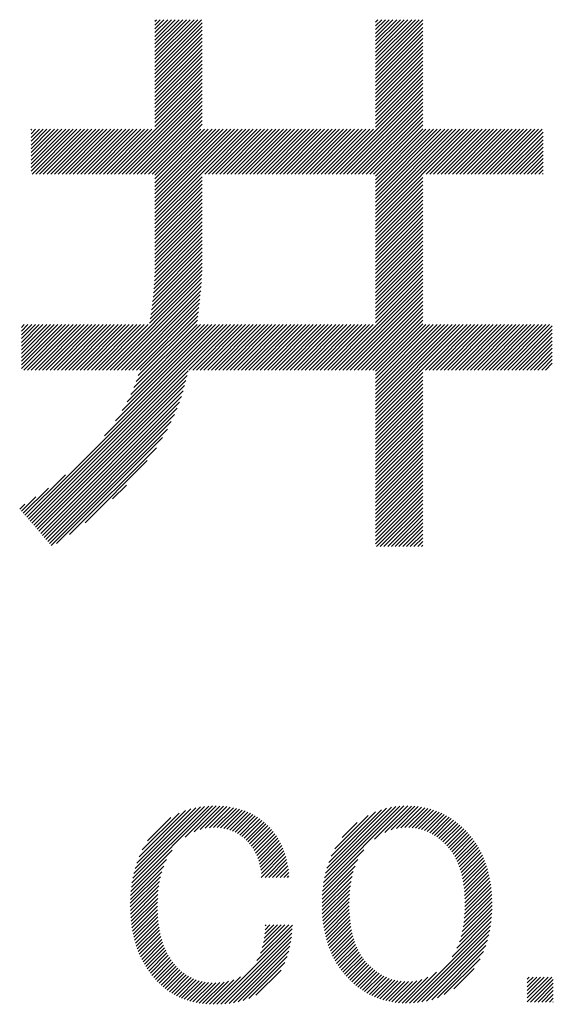
# Model space of a CAD drawing. Extents: x 5 to 415, y 6 to 292.
# Drawn here: x 189 to 193, y 18 to 26 of the extents above; entities that cross this region are included whole.
import ezdxf

# ---------------------------------------------------------------- set-up
doc = ezdxf.new("R2010")
doc.units = 0
doc.layers.add('_F-5_寸法', color=7, linetype='CONTINUOUS')

msp = doc.modelspace()

# ---------------------------------------------------------------- linework, layer by layer
at = {"layer": '_F-5_寸法', "color": 7, "linetype": 'CONTINUOUS'}
for p, q in [((189.8875, 25.5518), (190.2392, 25.9034)), ((189.8875, 25.58), (190.2109, 25.9034)), ((189.8875, 25.6083), (190.1826, 25.9034)), ((189.8875, 25.6366), (190.1543, 25.9034)), ((189.8875, 25.6649), (190.126, 25.9034)), ((189.8875, 25.6932), (190.0977, 25.9034)), ((189.8875, 25.7215), (190.0694, 25.9034)), ((189.8875, 25.7498), (190.0412, 25.9034)), ((189.8875, 25.778), (190.0129, 25.9034)), ((189.8875, 25.8063), (189.9846, 25.9034)), ((189.8875, 25.8346), (189.9563, 25.9034)), ((189.8875, 25.8629), (189.928, 25.9034)), ((189.8875, 25.8912), (189.8997, 25.9034)), ((191.5502, 25.5739), (191.8796, 25.9034)), ((191.5502, 25.6022), (191.8514, 25.9034)), ((191.5502, 25.6305), (191.8231, 25.9034)), ((191.5502, 25.6588), (191.7948, 25.9034)), ((191.5502, 25.6871), (191.7665, 25.9034)), ((191.5502, 25.7154), (191.7382, 25.9034)), ((191.5502, 25.7437), (191.7099, 25.9034)), ((191.5502, 25.7719), (191.6817, 25.9034)), ((191.5502, 25.8002), (191.6534, 25.9034)), ((191.5502, 25.8285), (191.6251, 25.9034)), ((191.5502, 25.8568), (191.5968, 25.9034)), ((191.5502, 25.8851), (191.5685, 25.9034)), ((191.5502, 25.5457), (191.9066, 25.9021)), ((189.8875, 25.5235), (190.2439, 25.8798)), ((189.8875, 25.4952), (190.2439, 25.8516)), ((189.8875, 25.4669), (190.2439, 25.8233)), ((191.5502, 25.5174), (191.9066, 25.8738)), ((191.5502, 25.4891), (191.9066, 25.8456)), ((189.8875, 25.4386), (190.2439, 25.795)), ((189.8875, 25.4103), (190.2439, 25.7667)), ((191.5502, 25.4608), (191.9066, 25.8173)), ((191.5502, 25.4325), (191.9066, 25.789)), ((191.5502, 25.4042), (191.9066, 25.7607)), ((189.8875, 25.3821), (190.2439, 25.7384)), ((189.8875, 25.3538), (190.2439, 25.7101)), ((189.8875, 25.3255), (190.2439, 25.6819)), ((191.5502, 25.376), (191.9066, 25.7324)), ((191.5502, 25.3477), (191.9066, 25.7041)), ((191.5502, 25.3194), (191.9066, 25.6759)), ((189.8875, 25.2972), (190.2439, 25.6536)), ((189.8875, 25.2689), (190.2439, 25.6253)), ((191.5502, 25.2911), (191.9066, 25.6476)), ((191.5502, 25.2628), (191.9066, 25.6193)), ((189.8875, 25.2406), (190.2439, 25.597)), ((189.8875, 25.2124), (190.2439, 25.5687)), ((189.8875, 25.1841), (190.2439, 25.5404)), ((191.5502, 25.2345), (191.9066, 25.591)), ((191.5502, 25.2063), (191.9066, 25.5627)), ((191.5502, 25.178), (191.9066, 25.5344)), ((189.8875, 25.1558), (190.2439, 25.5121)), ((189.8875, 25.1275), (190.2439, 25.4839)), ((189.8875, 25.0992), (190.2439, 25.4556)), ((191.5502, 25.1497), (191.9066, 25.5061)), ((191.5502, 25.1214), (191.9066, 25.4779)), ((189.5559, 24.7393), (190.2439, 25.4273)), ((189.5841, 24.7393), (190.2439, 25.399)), ((191.2246, 24.7393), (191.9066, 25.4213)), ((191.2529, 24.7393), (191.9066, 25.393)), ((191.5502, 25.0931), (191.9066, 25.4496)), ((189.6124, 24.7393), (190.2439, 25.3707)), ((189.6407, 24.7393), (190.2439, 25.3424)), ((189.669, 24.7393), (190.2439, 25.3142)), ((191.2812, 24.7393), (191.9066, 25.3647)), ((191.3095, 24.7393), (191.9066, 25.3364)), ((191.3378, 24.7393), (191.9066, 25.3082)), ((189.6973, 24.7393), (190.2439, 25.2859)), ((189.7256, 24.7393), (190.2439, 25.2576)), ((191.366, 24.7393), (191.9066, 25.2799)), ((191.3943, 24.7393), (191.9066, 25.2516)), ((189.7538, 24.7393), (190.2439, 25.2293)), ((189.7821, 24.7393), (190.2439, 25.201)), ((189.8104, 24.7393), (190.2439, 25.1727)), ((191.4226, 24.7393), (191.9066, 25.2233)), ((191.4509, 24.7393), (191.9066, 25.195)), ((191.4792, 24.7393), (191.9066, 25.1667)), ((189.8387, 24.7393), (190.2439, 25.1444)), ((189.867, 24.7393), (190.2439, 25.1162)), ((191.5075, 24.7393), (191.9066, 25.1385)), ((191.5358, 24.7393), (191.9066, 25.1102)), ((191.5502, 24.7254), (191.9066, 25.0819)), ((188.9552, 24.7608), (189.2718, 25.0775)), ((188.9552, 24.7891), (189.2436, 25.0775)), ((188.9552, 24.8174), (189.2153, 25.0775)), ((188.9552, 24.8457), (189.187, 25.0775)), ((188.9552, 24.874), (189.1587, 25.0775)), ((188.9552, 24.9023), (189.1304, 25.0775)), ((188.9552, 24.9305), (189.1021, 25.0775)), ((188.9552, 24.9588), (189.0738, 25.0775)), ((188.9552, 24.9871), (189.0456, 25.0775)), ((188.9552, 25.0154), (189.0173, 25.0775)), ((188.9552, 25.0437), (188.989, 25.0775)), ((188.9552, 25.072), (188.9607, 25.0775)), ((188.9619, 24.7393), (189.3001, 25.0775)), ((188.9902, 24.7393), (189.3284, 25.0775)), ((189.0185, 24.7393), (189.3567, 25.0775)), ((189.0467, 24.7393), (189.385, 25.0775)), ((189.075, 24.7393), (189.4133, 25.0775)), ((189.1033, 24.7393), (189.4415, 25.0775)), ((189.1316, 24.7393), (189.4698, 25.0775)), ((189.1599, 24.7393), (189.4981, 25.0775)), ((189.1882, 24.7393), (189.5264, 25.0775)), ((189.2164, 24.7393), (189.5547, 25.0775)), ((189.2447, 24.7393), (189.583, 25.0775)), ((189.273, 24.7393), (189.6113, 25.0775)), ((189.3013, 24.7393), (189.6395, 25.0775)), ((189.3296, 24.7393), (189.6678, 25.0775)), ((189.3579, 24.7393), (189.6961, 25.0775)), ((189.3861, 24.7393), (189.7244, 25.0775)), ((189.4144, 24.7393), (189.7527, 25.0775)), ((189.4427, 24.7393), (189.781, 25.0775)), ((189.471, 24.7393), (189.8092, 25.0775)), ((189.4993, 24.7393), (189.8375, 25.0775)), ((189.5276, 24.7393), (189.8658, 25.0775)), ((189.8875, 24.3921), (190.5729, 25.0775)), ((189.8875, 24.4204), (190.5446, 25.0775)), ((189.8875, 24.4487), (190.5163, 25.0775)), ((189.8875, 24.477), (190.4881, 25.0775)), ((189.8875, 24.5052), (190.4598, 25.0775)), ((189.8875, 24.6184), (190.3466, 25.0775)), ((189.8875, 24.6467), (190.3184, 25.0775)), ((189.8875, 24.675), (190.2901, 25.0775)), ((189.8875, 24.7032), (190.2618, 25.0775)), ((189.8875, 24.7315), (190.2335, 25.0775)), ((189.8875, 24.5335), (190.4315, 25.0775)), ((189.8875, 24.5901), (190.3749, 25.0775)), ((189.8875, 24.5618), (190.4032, 25.0775)), ((190.263, 24.7393), (190.6012, 25.0775)), ((190.2912, 24.7393), (190.6295, 25.0775)), ((190.3195, 24.7393), (190.6578, 25.0775)), ((190.3478, 24.7393), (190.6861, 25.0775)), ((190.3761, 24.7393), (190.7143, 25.0775)), ((190.4044, 24.7393), (190.7426, 25.0775)), ((190.4327, 24.7393), (190.7709, 25.0775)), ((190.4609, 24.7393), (190.7992, 25.0775)), ((190.4892, 24.7393), (190.8275, 25.0775)), ((190.5175, 24.7393), (190.8558, 25.0775)), ((190.5458, 24.7393), (190.884, 25.0775)), ((190.5741, 24.7393), (190.9123, 25.0775)), ((190.6024, 24.7393), (190.9406, 25.0775)), ((190.6307, 24.7393), (190.9689, 25.0775)), ((190.6589, 24.7393), (190.9972, 25.0775)), ((190.6872, 24.7393), (191.0255, 25.0775)), ((190.7155, 24.7393), (191.0537, 25.0775)), ((190.7438, 24.7393), (191.082, 25.0775)), ((190.7721, 24.7393), (191.1103, 25.0775)), ((190.8004, 24.7393), (191.1386, 25.0775)), ((190.8286, 24.7393), (191.1669, 25.0775)), ((190.8569, 24.7393), (191.1952, 25.0775)), ((190.8852, 24.7393), (191.2235, 25.0775)), ((190.9135, 24.7393), (191.2517, 25.0775)), ((190.9418, 24.7393), (191.28, 25.0775)), ((190.9701, 24.7393), (191.3083, 25.0775)), ((190.9984, 24.7393), (191.3366, 25.0775)), ((191.0266, 24.7393), (191.3649, 25.0775)), ((191.0549, 24.7393), (191.3932, 25.0775)), ((191.0832, 24.7393), (191.4214, 25.0775)), ((191.1115, 24.7393), (191.4497, 25.0775)), ((191.1398, 24.7393), (191.478, 25.0775)), ((191.1681, 24.7393), (191.5063, 25.0775)), ((191.1963, 24.7393), (191.5346, 25.0775)), ((191.5502, 24.386), (192.2417, 25.0775)), ((191.5502, 24.4143), (192.2134, 25.0775)), ((191.5502, 24.4426), (192.1851, 25.0775)), ((191.5502, 24.4709), (192.1568, 25.0775)), ((191.5502, 24.4991), (192.1286, 25.0775)), ((191.5502, 24.5274), (192.1003, 25.0775)), ((191.5502, 24.5557), (192.072, 25.0775)), ((191.5502, 24.584), (192.0437, 25.0775)), ((191.5502, 24.6123), (192.0154, 25.0775)), ((191.5502, 24.6406), (191.9871, 25.0775)), ((191.5502, 24.6689), (191.9588, 25.0775)), ((191.5502, 24.6971), (191.9306, 25.0775)), ((191.9317, 24.7393), (192.27, 25.0775)), ((191.96, 24.7393), (192.2983, 25.0775)), ((191.9883, 24.7393), (192.3265, 25.0775)), ((192.0166, 24.7393), (192.3548, 25.0775)), ((192.0449, 24.7393), (192.3831, 25.0775)), ((192.0732, 24.7393), (192.4114, 25.0775)), ((192.1014, 24.7393), (192.4397, 25.0775)), ((192.1297, 24.7393), (192.468, 25.0775)), ((192.158, 24.7393), (192.4962, 25.0775)), ((192.1863, 24.7393), (192.5245, 25.0775)), ((192.2146, 24.7393), (192.5528, 25.0775)), ((192.2429, 24.7393), (192.5811, 25.0775)), ((192.2711, 24.7393), (192.6094, 25.0775)), ((192.2994, 24.7393), (192.6377, 25.0775)), ((192.3277, 24.7393), (192.666, 25.0775)), ((192.356, 24.7393), (192.6942, 25.0775)), ((192.3843, 24.7393), (192.7225, 25.0775)), ((192.4126, 24.7393), (192.7508, 25.0775)), ((192.4408, 24.7393), (192.7791, 25.0775)), ((192.4691, 24.7393), (192.8074, 25.0775)), ((192.4974, 24.7393), (192.8129, 25.0548)), ((192.5257, 24.7393), (192.8129, 25.0265)), ((192.554, 24.7393), (192.8129, 24.9982)), ((192.5823, 24.7393), (192.8129, 24.9699)), ((192.6106, 24.7393), (192.8129, 24.9416)), ((192.6388, 24.7393), (192.8129, 24.9133)), ((192.6671, 24.7393), (192.8129, 24.8851)), ((192.6954, 24.7393), (192.8129, 24.8568)), ((192.7237, 24.7393), (192.8129, 24.8285)), ((192.752, 24.7393), (192.8129, 24.8002)), ((189.8875, 24.3638), (190.2439, 24.7202)), ((191.5502, 24.3577), (191.9066, 24.7142)), ((192.7803, 24.7393), (192.8129, 24.7719)), ((192.8085, 24.7393), (192.8129, 24.7436)), ((189.8875, 24.3355), (190.2439, 24.6919)), ((189.8875, 24.3073), (190.2439, 24.6636)), ((191.5502, 24.3294), (191.9066, 24.6859)), ((191.5502, 24.3012), (191.9066, 24.6576)), ((189.8875, 24.279), (190.2439, 24.6353)), ((189.8875, 24.2507), (190.2439, 24.607)), ((189.8875, 24.2224), (190.2439, 24.5788)), ((191.5502, 24.2729), (191.9066, 24.6293)), ((191.5502, 24.2446), (191.9066, 24.6011)), ((191.5502, 24.2163), (191.9066, 24.5728)), ((189.8875, 24.1941), (190.2439, 24.5505)), ((189.8875, 24.1658), (190.2439, 24.5222)), ((189.8875, 24.1375), (190.2439, 24.4939)), ((191.5502, 24.188), (191.9066, 24.5445)), ((191.5502, 24.1597), (191.9066, 24.5162)), ((191.5502, 24.1315), (191.9066, 24.4879)), ((189.8875, 24.1093), (190.2439, 24.4656)), ((189.8875, 24.081), (190.2439, 24.4373)), ((191.5502, 24.1032), (191.9066, 24.4596)), ((191.5502, 24.0749), (191.9066, 24.4313)), ((189.8865, 23.9951), (190.2439, 24.3525)), ((189.8872, 24.0241), (190.2439, 24.3808)), ((189.8875, 24.0527), (190.2439, 24.4091)), ((191.5502, 24.0466), (191.9066, 24.4031)), ((191.5502, 24.0183), (191.9066, 24.3748)), ((191.5502, 23.99), (191.9066, 24.3465)), ((189.882, 23.9057), (190.2439, 24.2676)), ((189.884, 23.936), (190.2439, 24.2959)), ((189.8855, 23.9658), (190.2439, 24.3242)), ((191.5502, 23.9617), (191.9066, 24.3182)), ((191.5502, 23.9335), (191.9066, 24.2899)), ((189.8769, 23.8441), (190.2439, 24.2111)), ((189.8796, 23.8751), (190.2439, 24.2394)), ((191.5502, 23.9052), (191.9066, 24.2616)), ((191.5502, 23.8769), (191.9066, 24.2334)), ((191.5502, 23.8486), (191.9066, 24.2051)), ((189.8659, 23.7483), (190.2439, 24.1262)), ((189.87, 23.7806), (190.2439, 24.1545)), ((189.8737, 23.8126), (190.2439, 24.1828)), ((191.5502, 23.8203), (191.9066, 24.1768)), ((191.5502, 23.792), (191.9066, 24.1485)), ((191.5502, 23.7638), (191.9066, 24.1202)), ((189.8567, 23.6825), (190.2439, 24.0696)), ((189.8615, 23.7156), (190.2439, 24.0979)), ((191.5502, 23.7355), (191.9066, 24.0919)), ((191.5502, 23.7072), (191.9066, 24.0637)), ((189.5221, 23.263), (190.2415, 23.9824)), ((189.846, 23.6152), (190.2428, 24.012)), ((189.8516, 23.6491), (190.2436, 24.0411)), ((191.5502, 23.6789), (191.9066, 24.0354)), ((191.5502, 23.6506), (191.9066, 24.0071)), ((191.5502, 23.6223), (191.9066, 23.9788)), ((189.5503, 23.263), (190.2398, 23.9525)), ((189.5786, 23.263), (190.2378, 23.9221)), ((191.2191, 23.263), (191.9066, 23.9505)), ((191.2474, 23.263), (191.9066, 23.9222)), ((191.2757, 23.263), (191.9066, 23.8939)), ((189.6069, 23.263), (190.2354, 23.8914)), ((189.6352, 23.263), (190.2327, 23.8605)), ((189.6635, 23.263), (190.2298, 23.8293)), ((191.304, 23.263), (191.9066, 23.8657)), ((191.3323, 23.263), (191.9066, 23.8374)), ((189.6918, 23.263), (190.2266, 23.7979)), ((189.7201, 23.263), (190.2233, 23.7662)), ((191.3605, 23.263), (191.9066, 23.8091)), ((191.3888, 23.263), (191.9066, 23.7808)), ((191.4171, 23.263), (191.9066, 23.7525)), ((189.7483, 23.263), (190.2197, 23.7344)), ((189.7754, 23.2618), (190.216, 23.7024)), ((191.4454, 23.263), (191.9066, 23.7242)), ((191.4737, 23.263), (191.9066, 23.696)), ((188.8823, 23.2738), (189.2139, 23.6054)), ((188.8823, 23.3021), (189.1856, 23.6054)), ((188.8823, 23.3586), (189.129, 23.6054)), ((188.8823, 23.3869), (189.1008, 23.6054)), ((188.8823, 23.4152), (189.0725, 23.6054)), ((188.8823, 23.4435), (189.0442, 23.6054)), ((188.8823, 23.4718), (189.0159, 23.6054)), ((188.8823, 23.5001), (188.9876, 23.6054)), ((188.8823, 23.3304), (189.1573, 23.6054)), ((188.8823, 23.5284), (188.9593, 23.6054)), ((188.8823, 23.5849), (188.9028, 23.6054)), ((188.8823, 23.5566), (188.9311, 23.6054)), ((188.8998, 23.263), (189.2422, 23.6054)), ((188.9215, 22.1533), (190.3736, 23.6054)), ((188.9281, 23.263), (189.2705, 23.6054)), ((188.9346, 22.1382), (190.4018, 23.6054)), ((188.9478, 22.1231), (190.4301, 23.6054)), ((188.9564, 23.263), (189.2987, 23.6054)), ((188.961, 22.108), (190.4584, 23.6054)), ((188.9847, 23.263), (189.327, 23.6054)), ((189.0129, 23.263), (189.3553, 23.6054)), ((189.0412, 23.263), (189.3836, 23.6054)), ((189.0695, 23.263), (189.4119, 23.6054)), ((189.0978, 23.263), (189.4402, 23.6054)), ((189.1261, 23.263), (189.4685, 23.6054)), ((189.1544, 23.263), (189.4967, 23.6054)), ((189.1826, 23.263), (189.525, 23.6054)), ((189.2109, 23.263), (189.5533, 23.6054)), ((189.2392, 23.263), (189.5816, 23.6054)), ((189.2675, 23.263), (189.6099, 23.6054)), ((189.2958, 23.263), (189.6382, 23.6054)), ((189.3241, 23.263), (189.6664, 23.6054)), ((189.3524, 23.263), (189.6947, 23.6054)), ((189.3806, 23.263), (189.723, 23.6054)), ((189.4089, 23.263), (189.7513, 23.6054)), ((189.4372, 23.263), (189.7796, 23.6054)), ((189.4655, 23.263), (189.8079, 23.6054)), ((189.4938, 23.263), (189.8362, 23.6054)), ((189.5081, 22.7682), (190.3453, 23.6054)), ((189.5916, 22.88), (190.317, 23.6054)), ((189.6418, 22.9584), (190.2887, 23.6054)), ((189.6781, 23.0231), (190.2604, 23.6054)), ((189.7063, 23.0795), (190.2321, 23.6054)), ((189.7289, 23.1304), (190.2051, 23.6066)), ((189.7474, 23.1772), (190.2083, 23.6381)), ((189.7627, 23.2208), (190.2122, 23.6703)), ((190.1443, 23.263), (190.4867, 23.6054)), ((190.1726, 23.263), (190.515, 23.6054)), ((190.2009, 23.263), (190.5433, 23.6054)), ((190.2292, 23.263), (190.5715, 23.6054)), ((190.2575, 23.263), (190.5998, 23.6054)), ((190.2857, 23.263), (190.6281, 23.6054)), ((190.314, 23.263), (190.6564, 23.6054)), ((190.3423, 23.263), (190.6847, 23.6054)), ((190.3706, 23.263), (190.713, 23.6054)), ((190.3989, 23.263), (190.7412, 23.6054)), ((190.4272, 23.263), (190.7695, 23.6054)), ((190.4554, 23.263), (190.7978, 23.6054)), ((190.4837, 23.263), (190.8261, 23.6054)), ((190.512, 23.263), (190.8544, 23.6054)), ((190.5403, 23.263), (190.8827, 23.6054)), ((190.5686, 23.263), (190.911, 23.6054)), ((190.5969, 23.263), (190.9392, 23.6054)), ((190.6251, 23.263), (190.9675, 23.6054)), ((190.6534, 23.263), (190.9958, 23.6054)), ((190.6817, 23.263), (191.0241, 23.6054)), ((190.71, 23.263), (191.0524, 23.6054)), ((190.7383, 23.263), (191.0807, 23.6054)), ((190.7666, 23.263), (191.1089, 23.6054)), ((190.7949, 23.263), (191.1372, 23.6054)), ((190.8231, 23.263), (191.1655, 23.6054)), ((190.8514, 23.263), (191.1938, 23.6054)), ((190.8797, 23.263), (191.2221, 23.6054)), ((190.908, 23.263), (191.2504, 23.6054)), ((190.9363, 23.263), (191.2786, 23.6054)), ((190.9646, 23.263), (191.3069, 23.6054)), ((190.9928, 23.263), (191.3352, 23.6054)), ((191.0211, 23.263), (191.3635, 23.6054)), ((191.0494, 23.263), (191.3918, 23.6054)), ((191.0777, 23.263), (191.4201, 23.6054)), ((191.106, 23.263), (191.4484, 23.6054)), ((191.1343, 23.263), (191.4766, 23.6054)), ((191.1625, 23.263), (191.5049, 23.6054)), ((191.1908, 23.263), (191.5332, 23.6054)), ((191.502, 23.263), (191.9066, 23.6677)), ((191.5302, 23.263), (191.9066, 23.6394)), ((191.5502, 23.2546), (191.9066, 23.6111)), ((191.5502, 22.9152), (192.2403, 23.6054)), ((191.5502, 22.9435), (192.212, 23.6054)), ((191.5502, 22.9718), (192.1837, 23.6054)), ((191.5502, 23.0001), (192.1555, 23.6054)), ((191.5502, 23.0284), (192.1272, 23.6054)), ((191.5502, 23.0566), (192.0989, 23.6054)), ((191.5502, 23.0849), (192.0706, 23.6054)), ((191.5502, 23.1132), (192.0423, 23.6054)), ((191.5502, 23.1415), (192.014, 23.6054)), ((191.5502, 23.1698), (191.9858, 23.6054)), ((191.5502, 23.1981), (191.9575, 23.6054)), ((191.5502, 23.2264), (191.9292, 23.6054)), ((191.9262, 23.263), (192.2686, 23.6054)), ((191.9545, 23.263), (192.2969, 23.6054)), ((191.9828, 23.263), (192.3252, 23.6054)), ((192.0111, 23.263), (192.3535, 23.6054)), ((192.0394, 23.263), (192.3817, 23.6054)), ((192.0676, 23.263), (192.41, 23.6054)), ((192.0959, 23.263), (192.4383, 23.6054)), ((192.1242, 23.263), (192.4666, 23.6054)), ((192.1525, 23.263), (192.4949, 23.6054)), ((192.1808, 23.263), (192.5232, 23.6054)), ((192.2091, 23.263), (192.5514, 23.6054)), ((192.2374, 23.263), (192.5797, 23.6054)), ((192.2656, 23.263), (192.608, 23.6054)), ((192.2939, 23.263), (192.6363, 23.6054)), ((192.3222, 23.263), (192.6646, 23.6054)), ((192.3505, 23.263), (192.6929, 23.6054)), ((192.3788, 23.263), (192.7211, 23.6054)), ((192.4071, 23.263), (192.7494, 23.6054)), ((192.4353, 23.263), (192.7777, 23.6054)), ((192.4636, 23.263), (192.806, 23.6054)), ((192.4919, 23.263), (192.8343, 23.6054)), ((192.5202, 23.263), (192.8626, 23.6054)), ((192.5485, 23.263), (192.8821, 23.5966)), ((192.5768, 23.263), (192.8821, 23.5683)), ((192.605, 23.263), (192.8821, 23.5401)), ((192.6333, 23.263), (192.8821, 23.5118)), ((192.6616, 23.263), (192.8821, 23.4835)), ((192.6899, 23.263), (192.8821, 23.4552)), ((192.7182, 23.263), (192.8821, 23.4269)), ((192.7465, 23.263), (192.8821, 23.3986)), ((192.7748, 23.263), (192.8821, 23.3704)), ((192.803, 23.263), (192.8821, 23.3421)), ((192.8313, 23.263), (192.8821, 23.3138)), ((188.9742, 22.0929), (190.1396, 23.2583)), ((191.5502, 22.8869), (191.9066, 23.2434)), ((188.9874, 22.0777), (190.1312, 23.2216)), ((189.0005, 22.0626), (190.1221, 23.1842)), ((191.5502, 22.8587), (191.9066, 23.2151)), ((191.5502, 22.8304), (191.9066, 23.1868)), ((191.5502, 22.8021), (191.9066, 23.1586)), ((189.0137, 22.0475), (190.1119, 23.1457)), ((189.0269, 22.0324), (190.1005, 23.1061)), ((191.5502, 22.7738), (191.9066, 23.1303)), ((191.5502, 22.7455), (191.9066, 23.102)), ((189.0401, 22.0173), (190.0875, 23.0648)), ((189.0533, 22.0022), (190.0726, 23.0216)), ((191.5502, 22.7172), (191.9066, 23.0737)), ((191.5502, 22.689), (191.9066, 23.0454)), ((191.5502, 22.6607), (191.9066, 23.0171)), ((189.0664, 21.9871), (190.0553, 22.976)), ((191.5502, 22.6324), (191.9066, 22.9888)), ((191.5502, 22.6041), (191.9066, 22.9606)), ((191.5502, 22.5758), (191.9066, 22.9323)), ((189.0796, 21.972), (190.0351, 22.9275)), ((189.0928, 21.9569), (190.011, 22.8751)), ((191.5502, 22.5475), (191.9066, 22.904)), ((191.5502, 22.5192), (191.9066, 22.8757)), ((189.106, 21.9418), (189.982, 22.8178)), ((191.5502, 22.491), (191.9066, 22.8474)), ((191.5502, 22.4627), (191.9066, 22.8191)), ((191.5502, 22.4344), (191.9066, 22.7909)), ((189.1473, 21.9548), (189.9458, 22.7534)), ((191.5502, 22.4061), (191.9066, 22.7626)), ((191.5502, 22.3778), (191.9066, 22.7343)), ((189.2439, 22.0232), (189.8986, 22.6779)), ((191.5502, 22.3495), (191.9066, 22.706)), ((191.5502, 22.3213), (191.9066, 22.6777)), ((191.5502, 22.293), (191.9066, 22.6494)), ((189.3617, 22.1127), (189.8304, 22.5814)), ((191.5502, 22.2647), (191.9066, 22.6212)), ((191.5502, 22.2364), (191.9066, 22.5929)), ((191.5502, 22.2081), (191.9066, 22.5646)), ((191.5502, 22.1798), (191.9066, 22.5363)), ((191.5502, 22.1516), (191.9066, 22.508)), ((188.9083, 22.1684), (189.214, 22.4741)), ((191.5502, 22.1233), (191.9066, 22.4797)), ((191.5502, 22.095), (191.9066, 22.4514)), ((191.5502, 22.0667), (191.9066, 22.4232)), ((188.8951, 22.1835), (189.0853, 22.3737)), ((189.5692, 22.2919), (189.6726, 22.3953)), ((191.5502, 22.0384), (191.9066, 22.3949)), ((191.5502, 22.0101), (191.9066, 22.3666)), ((191.5502, 21.9818), (191.9066, 22.3383)), ((188.8819, 22.1986), (188.9899, 22.3065)), ((191.5502, 21.9536), (191.9066, 22.31)), ((191.5573, 21.9324), (191.9066, 22.2817)), ((188.8687, 22.2137), (188.908, 22.2529)), ((191.5855, 21.9324), (191.9066, 22.2535)), ((191.6138, 21.9324), (191.9066, 22.2252)), ((191.6421, 21.9324), (191.9066, 22.1969)), ((191.6704, 21.9324), (191.9066, 22.1686)), ((191.6987, 21.9324), (191.9066, 22.1403)), ((191.727, 21.9324), (191.9066, 22.112)), ((191.7552, 21.9324), (191.9066, 22.0838)), ((191.7835, 21.9324), (191.9066, 22.0555)), ((191.8118, 21.9324), (191.9066, 22.0272)), ((191.8401, 21.9324), (191.9066, 21.9989)), ((191.8684, 21.9324), (191.9066, 21.9706)), ((191.8967, 21.9324), (191.9066, 21.9423)), ((189.7103, 19.3659), (190.3222, 19.9778)), ((189.7148, 19.3987), (190.293, 19.9768)), ((189.7207, 19.4329), (190.2624, 19.9745)), ((189.7283, 19.4687), (190.2302, 19.9706)), ((189.7381, 19.5068), (190.196, 19.9647)), ((190.1158, 19.7431), (190.3505, 19.9778)), ((190.1846, 19.7837), (190.3778, 19.9769)), ((190.2299, 19.8006), (190.4043, 19.9751)), ((190.2671, 19.8096), (190.43, 19.9725)), ((190.2999, 19.8141), (190.4549, 19.9691)), ((190.3297, 19.8156), (190.4789, 19.9648)), ((191.1551, 19.3682), (191.7645, 19.9777)), ((191.1596, 19.401), (191.7346, 19.976)), ((191.1657, 19.4354), (191.7032, 19.9728)), ((191.1736, 19.4715), (191.6698, 19.9678)), ((191.5438, 19.7287), (191.7932, 19.978)), ((191.6208, 19.7773), (191.8208, 19.9773)), ((191.6686, 19.7968), (191.8473, 19.9756)), ((191.7074, 19.8073), (191.8729, 19.9729)), ((191.7412, 19.8129), (191.8976, 19.9693)), ((191.7719, 19.8153), (191.9215, 19.9649)), ((189.7509, 19.5479), (190.1591, 19.9561)), ((189.768, 19.5934), (190.118, 19.9433)), ((189.7924, 19.646), (190.0705, 19.9241)), ((189.8326, 19.7145), (190.0081, 19.89)), ((190.3574, 19.815), (190.5021, 19.9597)), ((190.3833, 19.8126), (190.5246, 19.9539)), ((190.4076, 19.8087), (190.5463, 19.9473)), ((190.4304, 19.8032), (190.5673, 19.9401)), ((190.4521, 19.7966), (190.5876, 19.9321)), ((190.4724, 19.7886), (190.6071, 19.9233)), ((190.4917, 19.7796), (190.6259, 19.9138)), ((190.51, 19.7696), (190.6441, 19.9037)), ((190.5274, 19.7587), (190.6616, 19.8929)), ((191.1839, 19.5101), (191.6339, 19.9602)), ((191.1975, 19.5521), (191.5946, 19.9491)), ((191.2163, 19.5992), (191.5499, 19.9328)), ((191.2441, 19.6552), (191.4958, 19.9069)), ((191.8003, 19.8154), (191.9445, 19.9596)), ((191.827, 19.8138), (191.9668, 19.9536)), ((191.8519, 19.8105), (191.9884, 19.9469)), ((191.8755, 19.8058), (192.0092, 19.9395)), ((191.8979, 19.7998), (192.0294, 19.9314)), ((191.9191, 19.7928), (192.049, 19.9227)), ((191.9393, 19.7848), (192.068, 19.9135)), ((191.9587, 19.7758), (192.0865, 19.9036)), ((191.9771, 19.766), (192.1044, 19.8932)), ((190.5438, 19.7469), (190.6785, 19.8816)), ((190.5595, 19.7342), (190.6946, 19.8694)), ((190.5743, 19.7208), (190.7101, 19.8566)), ((190.5885, 19.7067), (190.725, 19.8433)), ((190.6018, 19.6917), (190.7394, 19.8293)), ((190.6142, 19.6758), (190.7532, 19.8149)), ((191.2999, 19.7393), (191.413, 19.8524)), ((191.9948, 19.7554), (192.1217, 19.8822)), ((192.0118, 19.7441), (192.1385, 19.8708)), ((192.0281, 19.7321), (192.1549, 19.8589)), ((192.0438, 19.7195), (192.1707, 19.8465)), ((192.0589, 19.7063), (192.1862, 19.8336)), ((192.0734, 19.6926), (192.2012, 19.8203)), ((190.6256, 19.659), (190.7664, 19.7998)), ((190.6361, 19.6412), (190.7792, 19.7842)), ((190.6458, 19.6226), (190.7914, 19.7682)), ((190.6547, 19.6032), (190.8031, 19.7516)), ((192.0875, 19.6784), (192.2158, 19.8066)), ((192.1008, 19.6634), (192.2299, 19.7925)), ((192.1134, 19.6477), (192.2436, 19.7779)), ((192.1253, 19.6313), (192.257, 19.763)), ((192.1365, 19.6142), (192.2698, 19.7476)), ((190.6627, 19.5829), (190.8142, 19.7344)), ((190.6698, 19.5618), (190.8247, 19.7166)), ((190.6761, 19.5397), (190.8346, 19.6982)), ((190.6815, 19.5169), (190.844, 19.6793)), ((192.1469, 19.5964), (192.2823, 19.7317)), ((192.1567, 19.5779), (192.2942, 19.7154)), ((192.1658, 19.5587), (192.3057, 19.6986)), ((192.1742, 19.5388), (192.3168, 19.6813)), ((189.707, 19.3343), (190.0168, 19.6442)), ((190.6861, 19.4932), (190.8526, 19.6597)), ((190.6893, 19.4398), (190.8679, 19.6184)), ((190.6899, 19.4687), (190.8606, 19.6394)), ((190.7176, 19.4398), (190.8745, 19.5967)), ((191.1518, 19.3366), (191.4627, 19.6475)), ((192.1819, 19.5182), (192.3273, 19.6636)), ((192.189, 19.497), (192.3374, 19.6454)), ((192.1954, 19.4751), (192.3471, 19.6268)), ((192.2011, 19.4526), (192.3562, 19.6076)), ((189.7032, 19.2739), (189.9538, 19.5245)), ((189.7047, 19.3037), (189.9749, 19.574)), ((190.7459, 19.4398), (190.8804, 19.5743)), ((190.7742, 19.4398), (190.8856, 19.5512)), ((190.8024, 19.4398), (190.8899, 19.5273)), ((191.1481, 19.2763), (191.3967, 19.525)), ((191.1495, 19.306), (191.4178, 19.5743)), ((192.2062, 19.4294), (192.3648, 19.588)), ((192.2106, 19.4055), (192.3729, 19.5678)), ((192.2144, 19.381), (192.3805, 19.5471)), ((192.2175, 19.3558), (192.3876, 19.5259)), ((189.7024, 19.2449), (189.9398, 19.4822)), ((189.7024, 19.2165), (189.9298, 19.444)), ((190.6893, 19.4398), (190.6929, 19.4435)), ((190.8307, 19.4398), (190.8934, 19.5025)), ((190.859, 19.4398), (190.896, 19.4768)), ((190.8873, 19.4398), (190.8978, 19.4503)), ((191.1475, 19.2474), (191.3831, 19.483)), ((191.1475, 19.2192), (191.3734, 19.4451)), ((192.22, 19.3301), (192.3941, 19.5042)), ((192.2219, 19.3036), (192.4002, 19.4819)), ((192.2232, 19.2766), (192.4056, 19.4591)), ((189.7029, 19.1888), (189.9224, 19.4083)), ((189.704, 19.1616), (189.917, 19.3746)), ((191.1481, 19.1915), (191.3663, 19.4097)), ((191.1494, 19.1646), (191.3612, 19.3763)), ((192.2231, 19.1917), (192.4187, 19.3873)), ((192.2238, 19.2489), (192.4105, 19.4357)), ((192.2238, 19.2207), (192.4149, 19.4118)), ((189.7057, 19.1351), (189.9131, 19.3424)), ((189.7081, 19.1092), (189.9104, 19.3114)), ((191.1514, 19.1382), (191.3575, 19.3443)), ((191.1538, 19.1124), (191.355, 19.3135)), ((192.2159, 19.0996), (192.4265, 19.3102)), ((192.2193, 19.1314), (192.4245, 19.3365)), ((192.2217, 19.162), (192.4219, 19.3622)), ((189.7111, 19.0838), (189.9086, 19.2813)), ((189.7146, 19.059), (189.9076, 19.2521)), ((189.7186, 19.0348), (189.9073, 19.2235)), ((191.1569, 19.0872), (191.3534, 19.2837)), ((191.1606, 19.0626), (191.3526, 19.2545)), ((191.1648, 19.0385), (191.3525, 19.2262)), ((192.1954, 18.9943), (192.4289, 19.2278)), ((192.2044, 19.0316), (192.4287, 19.2559)), ((192.211, 19.0665), (192.4279, 19.2834)), ((189.7232, 19.0111), (189.9077, 19.1956)), ((189.7284, 18.988), (189.9087, 19.1683)), ((191.1697, 19.0151), (191.3529, 19.1984)), ((191.175, 18.9921), (191.3541, 19.1712)), ((192.1635, 18.9059), (192.4272, 19.1695)), ((192.1827, 18.9533), (192.4284, 19.199)), ((189.7341, 18.9655), (189.9103, 19.1417)), ((189.7404, 18.9434), (189.9125, 19.1156)), ((189.7471, 18.9219), (189.9154, 19.0902)), ((190.6556, 18.8121), (190.924, 19.0806)), ((190.6826, 18.8675), (190.8962, 19.081)), ((190.6972, 18.9103), (190.8679, 19.081)), ((190.7063, 18.9477), (190.8396, 19.081)), ((190.7122, 18.9819), (190.8113, 19.081)), ((190.7159, 19.0139), (190.783, 19.081)), ((190.718, 19.0443), (190.7547, 19.081)), ((190.7188, 19.0734), (190.7265, 19.081)), ((191.1809, 18.9697), (191.3558, 19.1446)), ((191.1873, 18.9479), (191.3582, 19.1188)), ((191.1943, 18.9266), (191.3612, 19.0935)), ((191.8059, 18.4917), (192.4219, 19.1077)), ((191.8356, 18.493), (192.4176, 19.0751)), ((192.1278, 18.8418), (192.425, 19.139)), ((189.7544, 18.9009), (189.9189, 19.0654)), ((189.7621, 18.8803), (189.923, 19.0412)), ((189.7704, 18.8603), (189.9277, 19.0176)), ((190.3549, 18.4832), (190.9227, 19.0509)), ((190.3843, 18.4842), (190.9204, 19.0203)), ((191.2018, 18.9058), (191.3648, 19.0688)), ((191.2099, 18.8856), (191.3691, 19.0448)), ((191.2184, 18.8658), (191.3741, 19.0215)), ((191.2274, 18.8465), (191.3796, 18.9988)), ((191.8667, 18.4959), (192.4119, 19.0411)), ((191.8997, 18.5006), (192.4045, 19.0054)), ((189.7791, 18.8408), (189.9331, 18.9947)), ((189.7884, 18.8217), (189.9391, 18.9725)), ((189.7981, 18.8031), (189.9457, 18.9508)), ((189.8082, 18.785), (189.9531, 18.9298)), ((190.4147, 18.4863), (190.9169, 18.9886)), ((190.4463, 18.4897), (190.9121, 18.9555)), ((191.2369, 18.8277), (191.3859, 18.9768)), ((191.2469, 18.8095), (191.3928, 18.9554)), ((191.2574, 18.7917), (191.4004, 18.9347)), ((191.935, 18.5077), (192.3947, 18.9673)), ((191.9736, 18.5179), (192.3818, 18.9261)), ((189.8189, 18.7674), (189.961, 18.9095)), ((189.8299, 18.7501), (189.9696, 18.8898)), ((189.8414, 18.7334), (189.9788, 18.8707)), ((189.8534, 18.717), (189.9887, 18.8523)), ((190.4796, 18.4947), (190.9055, 18.9206)), ((190.5149, 18.5018), (190.8965, 18.8834)), ((191.2683, 18.7743), (191.4087, 18.9147)), ((191.2798, 18.7575), (191.4177, 18.8954)), ((191.2916, 18.7411), (191.4273, 18.8767)), ((191.3039, 18.7251), (191.4376, 18.8588)), ((192.017, 18.533), (192.3643, 18.8804)), ((189.8657, 18.7011), (189.9992, 18.8346)), ((189.8785, 18.6856), (190.0104, 18.8175)), ((189.8918, 18.6706), (190.0223, 18.801)), ((189.9054, 18.6559), (190.0347, 18.7853)), ((190.5535, 18.512), (190.8841, 18.8427)), ((190.5967, 18.5269), (190.8666, 18.7969)), ((191.3167, 18.7096), (191.4487, 18.8415)), ((191.33, 18.6945), (191.4604, 18.825)), ((191.3436, 18.6799), (191.4729, 18.8092)), ((191.3577, 18.6657), (191.4861, 18.7941)), ((191.3722, 18.6519), (191.5, 18.7797)), ((192.0686, 18.5564), (192.3387, 18.8265)), ((189.9195, 18.6417), (190.0479, 18.7702)), ((189.934, 18.6279), (190.0618, 18.7557)), ((189.949, 18.6147), (190.0763, 18.7419)), ((189.9645, 18.6019), (190.0915, 18.7288)), ((189.9806, 18.5897), (190.1074, 18.7165)), ((189.9972, 18.578), (190.1241, 18.7049)), ((190.6493, 18.5512), (190.8386, 18.7406)), ((191.3871, 18.6385), (191.5144, 18.7659)), ((191.4024, 18.6256), (191.5294, 18.7526)), ((191.4182, 18.6131), (191.545, 18.7399)), ((191.4345, 18.6011), (191.5612, 18.7278)), ((191.4512, 18.5895), (191.5781, 18.7164)), ((191.4685, 18.5785), (191.5956, 18.7056)), ((191.7775, 18.4916), (192.0107, 18.7247)), ((192.141, 18.6005), (192.2932, 18.7527)), ((190.0144, 18.5669), (190.1417, 18.6942)), ((190.0321, 18.5564), (190.1601, 18.6843)), ((190.0505, 18.5465), (190.1794, 18.6754)), ((190.0695, 18.5372), (190.1998, 18.6674)), ((190.0891, 18.5285), (190.2211, 18.6605)), ((190.1094, 18.5205), (190.2438, 18.6549)), ((190.1305, 18.5133), (190.2676, 18.6504)), ((190.1522, 18.5067), (190.2927, 18.6472)), ((190.1746, 18.5009), (190.3193, 18.6456)), ((190.1979, 18.4958), (190.3475, 18.6455)), ((190.2219, 18.4915), (190.3771, 18.6468)), ((190.2467, 18.4881), (190.4089, 18.6503)), ((190.2724, 18.4855), (190.4435, 18.6566)), ((190.2989, 18.4838), (190.4828, 18.6676)), ((190.3264, 18.483), (190.5331, 18.6897)), ((191.4862, 18.568), (191.6139, 18.6956)), ((191.5046, 18.558), (191.633, 18.6865)), ((191.5234, 18.5486), (191.653, 18.6782)), ((191.5429, 18.5398), (191.6741, 18.671)), ((191.563, 18.5316), (191.6962, 18.6648)), ((191.5837, 18.5241), (191.7196, 18.6599)), ((191.6051, 18.5172), (191.7442, 18.6563)), ((191.6273, 18.5111), (191.7705, 18.6542)), ((191.6502, 18.5056), (191.7986, 18.654)), ((191.6739, 18.5011), (191.8287, 18.6559)), ((191.6984, 18.4973), (191.862, 18.6609)), ((191.7238, 18.4944), (191.8996, 18.6702)), ((191.7502, 18.4925), (191.9449, 18.6873)), ((192.6938, 18.5027), (192.879, 18.688)), ((192.6938, 18.531), (192.8507, 18.688)), ((192.6938, 18.5593), (192.8225, 18.688)), ((192.6938, 18.5876), (192.7942, 18.688)), ((192.6938, 18.6159), (192.7659, 18.688)), ((192.6938, 18.6442), (192.7376, 18.688)), ((192.6938, 18.6724), (192.7093, 18.688)), ((192.7193, 18.5), (192.8903, 18.671)), ((192.7476, 18.5), (192.8903, 18.6427)), ((192.7759, 18.5), (192.8903, 18.6144)), ((192.8042, 18.5), (192.8903, 18.5861)), ((192.8325, 18.5), (192.8903, 18.5578)), ((192.8608, 18.5), (192.8903, 18.5295)), ((192.889, 18.5), (192.8903, 18.5013))]:
    msp.add_line(p, q, dxfattribs=at)

doc.saveas('drawing.dxf')
